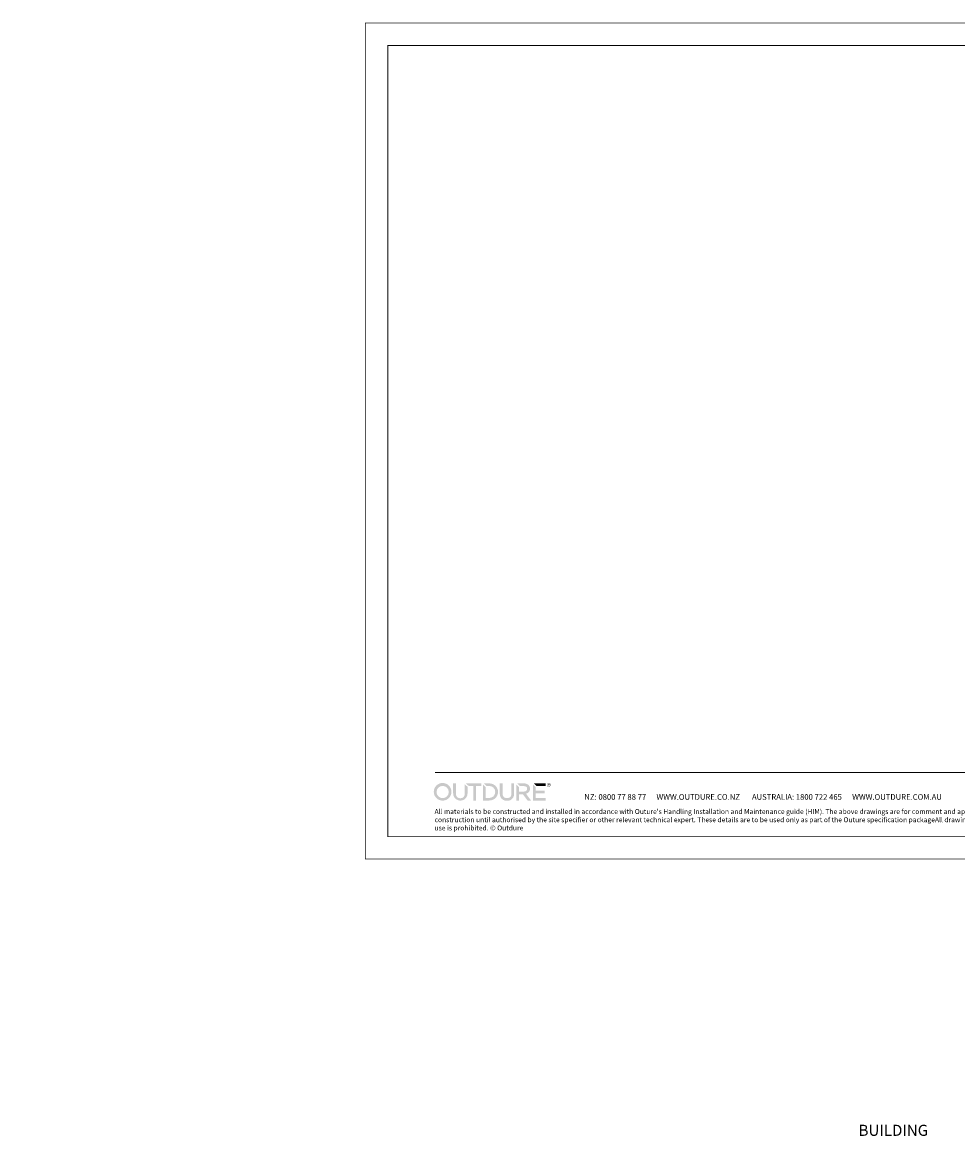
# Model space of a CAD drawing. Units: millimetres. Extents: x 27764 to 39358, y 10060 to 13681.
# Drawn here: x 36648 to 38307, y 10782 to 12790 of the extents above; entities that cross this region are included whole.
import ezdxf

# ---------------------------------------------------------------- set-up
doc = ezdxf.new("R2010")
doc.units = ezdxf.units.MM
for name, color, linetype, lineweight in [('A-1', 7, 'Continuous', 5), ('A-TTLB-BORD', 7, 'Continuous', 5), ('A-TTLB-TEXT', 4, 'Continuous', 5), ('G-ANNO-TEXT', 231, 'Continuous', 5), ('logo hatch', 7, 'Continuous', 5)]:
    doc.layers.add(name, color=color, linetype=linetype, lineweight=lineweight)
doc.layers.add('A-NPLT', color=36, linetype='Continuous', lineweight=5, plot=False)
doc.styles.add('Arial', font='arial.ttf', dxfattribs={"height": 39.341317})
doc.styles.add('Y+R_CONST', font='txt')

# ---------------------------------------------------------------- blocks, each defined once
blk = doc.blocks.new('outdure 2')
at = {"layer": 'logo hatch'}
h = blk.add_hatch(color=253, dxfattribs=at)
h.dxf.hatch_style = 1
h.paths.add_polyline_path([(9845, 2746, 1), (10019, 2746, 1)])
h.paths.add_polyline_path([(9993, 2744, -1), (9872, 2744, -1)], flags=16)
h = blk.add_hatch(color=253, dxfattribs=at)
h.dxf.hatch_style = 1
h.paths.add_polyline_path([(10063, 2829), (10036, 2829), (10036, 2732, 1.035126), (10178, 2733), (10178, 2795), (10151, 2821), (10151, 2733, -1.15619), (10063, 2733)])
h = blk.add_hatch(color=253, dxfattribs=at)
h.dxf.hatch_style = 1
h.paths.add_polyline_path([(10315, 2829), (10161, 2829), (10190, 2803), (10234, 2803), (10234, 2660), (10261, 2660), (10261, 2803), (10315, 2803)])
h = blk.add_hatch(color=253, dxfattribs=at)
h.dxf.hatch_style = 1
h.paths.add_polyline_path([(10356, 2794), (10329, 2821), (10329, 2660), (10391, 2660), (10400, 2661), (10406, 2661), (10415, 2663), (10426, 2667), (10436, 2671), (10442, 2675), (10450, 2681), (10455, 2686), (10461, 2692), (10465, 2699), (10470, 2707), (10474, 2718), (10476, 2723), (10478, 2731), (10479, 2740), (10479, 2748), (10478, 2755), (10477, 2763), (10475, 2769), (10473, 2776), (10472, 2779), (10469, 2784), (10466, 2789), (10464, 2794), (10460, 2798), (10455, 2803), (10451, 2808), (10446, 2811), (10442, 2814), (10437, 2817), (10431, 2820), (10425, 2823), (10419, 2825), (10411, 2827), (10403, 2828), (10396, 2829), (10340, 2829), (10367, 2803), (10389, 2803), (10394, 2803), (10402, 2802), (10410, 2800), (10417, 2798), (10423, 2795), (10430, 2790), (10435, 2785), (10438, 2781), (10443, 2775), (10447, 2767), (10449, 2759), (10450, 2750), (10451, 2744), (10450, 2738), (10449, 2730), (10447, 2724), (10445, 2719), (10442, 2714), (10440, 2710), (10436, 2705), (10433, 2701), (10428, 2697), (10423, 2694), (10418, 2692), (10412, 2689), (10407, 2688), (10399, 2686), (10391, 2686), (10356, 2686)])
h = blk.add_hatch(color=253, dxfattribs=at)
h.dxf.hatch_style = 1
h.paths.add_polyline_path([(10523, 2829), (10496, 2829), (10496, 2733), (10496, 2724), (10497, 2717), (10499, 2708), (10502, 2699), (10507, 2687), (10514, 2678), (10523, 2671), (10530, 2666), (10540, 2662), (10549, 2659), (10557, 2658), (10564, 2658), (10573, 2658), (10582, 2659), (10589, 2660), (10596, 2662), (10607, 2667), (10615, 2674), (10623, 2682), (10629, 2691), (10634, 2702), (10636, 2710), (10637, 2718), (10638, 2726), (10638, 2733), (10638, 2829), (10611, 2829), (10611, 2732), (10611, 2723), (10610, 2717), (10609, 2714), (10607, 2708), (10606, 2704), (10602, 2698), (10599, 2695), (10596, 2692), (10593, 2690), (10588, 2688), (10583, 2686), (10578, 2684), (10572, 2684), (10567, 2684), (10562, 2684), (10558, 2684), (10553, 2685), (10549, 2687), (10544, 2689), (10540, 2691), (10537, 2694), (10533, 2698), (10531, 2702), (10528, 2706), (10526, 2711), (10525, 2716), (10524, 2721), (10523, 2728), (10523, 2730), (10523, 2733)])
h = blk.add_hatch(color=253, dxfattribs=at)
h.dxf.hatch_style = 1
h.paths.add_polyline_path([(10687, 2792), (10658, 2819), (10658, 2660), (10687, 2660), (10687, 2722), (10724, 2722), (10770, 2660), (10805, 2660), (10755, 2727), (10758, 2728), (10762, 2729), (10766, 2731), (10770, 2733), (10774, 2736), (10778, 2739), (10782, 2743), (10785, 2746), (10788, 2750), (10789, 2754), (10792, 2759), (10793, 2764), (10794, 2769), (10794, 2774), (10794, 2778), (10794, 2783), (10793, 2788), (10792, 2792), (10791, 2796), (10788, 2802), (10784, 2808), (10779, 2813), (10775, 2817), (10769, 2820), (10764, 2823), (10758, 2825), (10753, 2827), (10748, 2828), (10742, 2829), (10737, 2829), (10735, 2829), (10668, 2829), (10696, 2802), (10733, 2802), (10737, 2802), (10743, 2801), (10748, 2800), (10752, 2798), (10756, 2796), (10758, 2794), (10761, 2792), (10763, 2789), (10764, 2786), (10765, 2783), (10766, 2779), (10766, 2776), (10766, 2771), (10765, 2768), (10764, 2764), (10762, 2762), (10760, 2759), (10758, 2757), (10755, 2755), (10752, 2753), (10750, 2752), (10747, 2751), (10744, 2750), (10738, 2749), (10735, 2748), (10732, 2748), (10687, 2748)])
h = blk.add_hatch(color=253, dxfattribs=at)
h.dxf.hatch_style = 1
h.paths.add_polyline_path([(10851, 2792), (10823, 2819), (10823, 2660), (10949, 2660), (10949, 2685), (10851, 2685), (10851, 2732), (10938, 2732), (10938, 2758), (10851, 2758)])
h = blk.add_hatch(color=253, dxfattribs=at)
h.dxf.hatch_style = 1
h.paths.add_polyline_path([(10948, 2829), (10833, 2829), (10859, 2804), (10948, 2804)])
h = blk.add_hatch(color=253, dxfattribs=at)
h.dxf.hatch_style = 1
h.paths.add_polyline_path([(10985, 2823), (10985, 2823), (10984, 2823), (10983, 2823), (10982, 2824), (10981, 2824), (10972, 2823), (10973, 2805), (10976, 2805), (10975, 2812), (10980, 2812), (10986, 2805), (10989, 2805), (10983, 2812), (10984, 2813), (10985, 2813), (10986, 2813), (10986, 2814), (10987, 2814), (10987, 2815), (10988, 2816), (10988, 2816), (10988, 2818), (10988, 2820), (10986, 2822)], flags=0)
h.paths.add_polyline_path([(10961, 2814, 1), (10998, 2814, 1)])
h.paths.add_polyline_path([(10996, 2814, -1), (10963, 2814, -1)], flags=16)
h.paths.add_polyline_path([(10972, 2823), (10981, 2824), (10982, 2824), (10983, 2823), (10984, 2823), (10985, 2823), (10985, 2823), (10986, 2822), (10988, 2820), (10988, 2818), (10988, 2816), (10988, 2816), (10987, 2815), (10987, 2814), (10986, 2814), (10986, 2813), (10985, 2813), (10984, 2813), (10983, 2812), (10989, 2805), (10986, 2805), (10980, 2812), (10975, 2812), (10976, 2805), (10973, 2805)], flags=0)
h = blk.add_hatch(color=253, dxfattribs=at)
h.dxf.hatch_style = 1
h.paths.add_polyline_path([(10986, 2813), (10986, 2814), (10987, 2814), (10987, 2815), (10988, 2816), (10988, 2816), (10988, 2818), (10988, 2820), (10986, 2822), (10985, 2823), (10985, 2823), (10984, 2823), (10983, 2823), (10982, 2824), (10981, 2824), (10972, 2823), (10973, 2805), (10976, 2805), (10975, 2812), (10980, 2812), (10986, 2805), (10989, 2805), (10983, 2812), (10984, 2813), (10985, 2813)])
h.paths.add_polyline_path([(10975, 2814), (10975, 2821), (10981, 2821), (10982, 2821), (10983, 2821), (10983, 2821), (10984, 2820), (10984, 2820), (10985, 2820), (10985, 2819), (10985, 2819), (10985, 2819), (10985, 2818), (10985, 2818), (10985, 2817), (10985, 2817), (10985, 2816), (10985, 2816), (10984, 2815), (10984, 2815), (10983, 2815), (10983, 2815), (10982, 2815), (10982, 2814), (10981, 2814), (10981, 2814)], flags=16)

msp = doc.modelspace()

# ---------------------------------------------------------------- linework, layer by layer
at = {"layer": 'A-1'}
msp.add_line((37380.94843, 11458.04368), (39234.44843, 11458.04368), dxfattribs=at)
at = {"layer": 'A-NPLT', "color": 7, "const_width": 1.25}
msp.add_lwpolyline([(37256.89541, 12789.23419), (39356.89541, 12789.23419), (39356.89541, 11304.23419), (37256.89541, 11304.23419)], close=True, dxfattribs=at)
at = {"layer": 'A-TTLB-BORD', "const_width": 1.25}
msp.add_lwpolyline([(37296.89541, 12749.23419), (39316.89541, 12749.23419), (39316.89541, 11344.23419), (37296.89541, 11344.23419)], close=True, dxfattribs=at)

# ---------------------------------------------------------------- block references
at = {"layer": 'A-1', "xscale": 0.1800904977375566, "yscale": 0.1800904977375566, "zscale": 0.1800904977375566}
msp.add_blockref('outdure 2', (35605.5973, 10929.17241), dxfattribs=at)

# ---------------------------------------------------------------- texts
at = {"layer": 'A-TTLB-BORD', "insert": (37646.19843, 11413.2281), "char_height": 10, "attachment_point": 4, "style": 'Y+R_CONST'}
msp.add_mtext('NZ: 0800 77 88 77      WWW.OUTDURE.CO.NZ       AUSTRALIA: 1800 722 465      WWW.OUTDURE.COM.AU', dxfattribs=at)
at = {"layer": 'A-TTLB-TEXT', "color": 0, "insert": (37379.94843, 11393.04368), "char_height": 10, "width": 1177.25, "attachment_point": 1, "style": 'Y+R_CONST'}
msp.add_mtext("{\\H0.875x;All materials to be constructed and installed in accordance with Outure's Handling Installation and Maintenance guide (HIM). The above drawings are for comment and approval and are not to be used for construction until authorised by the site specifier or other relevant technical expert. These details are to be used only as part of the Outure specification packageAll drawings are subject to copyright. Unauthorised use is prohibited. \\fArial|b0|i0|c0|p34;© \\fHelvetica-Normal|b0|i0|c0|p2;Outdure\\H1.0286x;\\P\\f@Arial Unicode MS|b0|i0|c0|p34;\\H1.1111x;^I}", dxfattribs=at)
at = {"layer": 'G-ANNO-TEXT', "color": 7, "lineweight": 5, "insert": (34542.75398, 10955.39785), "char_height": 19.6706587, "width": 414.24, "attachment_point": 1, "line_spacing_factor": 0.938532, "style": 'Arial'}
msp.add_mtext('\\pi28.46162;RIBBON PLATE, DIMENSIONS \\P\\pi51.78195;AND FIXING AS PER LOCAL \\P\\pi182.5395;BUILDING CODES', dxfattribs=at)

doc.saveas('drawing.dxf')
